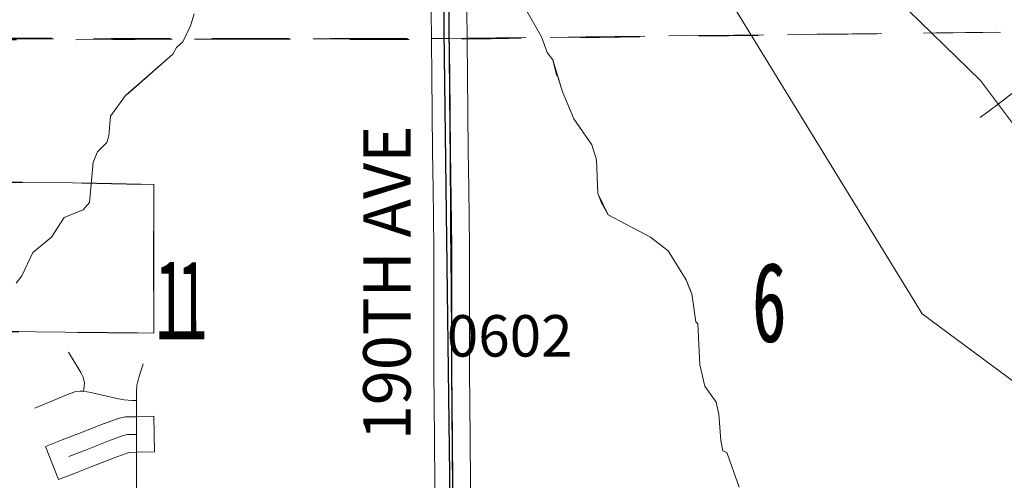
# Model space of a CAD drawing. Extents: x -1 to 43, y -63.3 to -29.3.
# Drawn here: x 26 to 27.6, y -40.6 to -39.8 of the extents above; entities that cross this region are included whole.
import ezdxf
from ezdxf.enums import TextEntityAlignment as Align

# ---------------------------------------------------------------- set-up
doc = ezdxf.new("R2010")
doc.units = ezdxf.units.MI
doc.header["$MEASUREMENT"] = 0
for name, pattern in [('DGN Style 1', [0.03005, 5e-05, -0.03]), ('DGN Style 2', [0.05, 0.03, -0.02]), ('DGN Style 6', [0.0951, 5e-05, -0.02, 0.035, -0.02, 5e-05, -0.02])]:
    doc.linetypes.add(name, pattern=pattern)
for name, color, linetype, lineweight in [('tdCoHydroRiver', 5, 'Continuous', 0), ('tdCoSecRdNmbr', 1, 'Continuous', 13), ('tdCoSecRdTxt', 7, 'Continuous', 0), ('tdCoSecRteBand', 7, 'Continuous', 30), ('tdCoSecRteCL', 7, 'Continuous', 0), ('tdCoSectLine', 7, 'DGN Style 1', 13), ('tdCoSectLinePart', 7, 'DGN Style 1', 13), ('tdCoSectNmbr', 7, 'Continuous', 0), ('tdCoSurfConc', 6, 'Continuous', 0), ('tdCoSurfConcUnbanded', 5, 'Continuous', 0), ('tdCoSurfGravel', 1, 'Continuous', 0), ('tdCoTwpBndryShd', 7, 'Continuous', 0), ('tdPIFedBndry', 7, 'Continuous', 0), ('tdPIHydro', 62, 'DGN Style 1', 0), ('tdPIMapPltShpe', 5, 'DGN Style 1', 0), ('tdPIParkBndryPart', 212, 'DGN Style 2', 80), ('tdPIRRCL', 30, 'DGN Style 1', 0), ('tdPISecCL', 4, 'DGN Style 2', 0), ('tdPISectLine', 7, 'DGN Style 1', 13), ('tdPISectNmbr', 7, 'DGN Style 1', 0)]:
    doc.layers.add(name, color=color, linetype=linetype, lineweight=lineweight)
doc.styles.add('Style-Century Gothic', font='GOTHIC.TTF')
doc.styles.add('Style-GEOMETRICFUTURA_211_L_L', font='GEOMETRICFUTURA_211_L_L.shx')
doc.styles.add('Style-Tw Cen MT', font='TCM_____.TTF')

msp = doc.modelspace()

# ---------------------------------------------------------------- linework, layer by layer
at = {"layer": 'tdCoHydroRiver', "color": 5, "linetype": 'Continuous', "lineweight": 0, "flags": 128}
for points in [[(26.8262, -39.7636), (26.8533, -39.8108), (26.863, -39.8376), (26.8725, -39.8501), (26.879, -39.8753), (26.8806, -39.8769), (26.8887, -39.9037), (26.9079, -39.9493), (26.9382, -39.9933), (26.9462, -40.0185), (26.9482, -40.0754), (26.9546, -40.0911), (26.9658, -40.1115), (27.0371, -40.149), (27.0672, -40.1724), (27.0975, -40.2212), (27.1039, -40.2385), (27.1071, -40.2448), (27.1138, -40.2921), (27.1169, -40.2952), (27.1206, -40.3647), (27.1287, -40.4009), (27.1478, -40.4276), (27.1527, -40.4481), (27.1561, -40.4923), (27.1594, -40.5096), (27.1657, -40.5127), (27.1866, -40.571)], [(25.9674, -40.227), (25.9768, -40.2143), (25.9954, -40.1748), (26.0268, -40.1493), (26.0487, -40.116), (26.0802, -40.1032), (26.0912, -40.0905), (26.0971, -40.0226), (26.1048, -40.0051), (26.1205, -39.9893), (26.1236, -39.9782), (26.1265, -39.945), (26.1516, -39.9101), (26.1563, -39.9069), (26.2316, -39.8401), (26.2378, -39.829), (26.2488, -39.8195), (26.2613, -39.7926), (26.2675, -39.772)]]:
    msp.add_lwpolyline(points, dxfattribs=at)
at = {"layer": 'tdCoSecRteBand', "color": 7, "linetype": 'Continuous', "lineweight": 0, "flags": 128}
for points in [[(26.6743, -40.6439), (26.6731, -40.4895), (26.6721, -40.3741), (26.6721, -40.3739), (26.6718, -40.2588), (26.6718, -40.2587), (26.6718, -40.1659), (26.6706, -40.067), (26.6706, -40.067), (26.6698, -40.0048), (26.6698, -40.0047), (26.6686, -39.8758), (26.6674, -39.7634)], [(26.7274, -39.7629), (26.7286, -39.8751), (26.7286, -39.8752), (26.7298, -40.0041), (26.7306, -40.0662), (26.7318, -40.1654), (26.7318, -40.1657), (26.7318, -40.2587), (26.7321, -40.3737), (26.7331, -40.489), (26.7331, -40.489), (26.7343, -40.6434)], [(26.0391, -40.5584), (26.0172, -40.5025), (26.0451, -40.4915), (26.0733, -40.4805), (26.0733, -40.4805), (26.1159, -40.4639), (26.1165, -40.4637), (26.1377, -40.4559), (26.1383, -40.4557), (26.1402, -40.4552), (26.1416, -40.4548), (26.1492, -40.4532), (26.1497, -40.4531), (26.1516, -40.4527), (26.1536, -40.4526), (26.1549, -40.4525), (26.1695, -40.4522), (26.1995, -40.4515), (26.2008, -40.5115), (26.1709, -40.5122), (26.1591, -40.5124), (26.1563, -40.513), (26.1374, -40.5199), (26.0951, -40.5364), (26.067, -40.5474), (26.0391, -40.5584)]]:
    msp.add_lwpolyline(points, dxfattribs=at)
at = {"layer": 'tdCoSecRteCL', "color": 7, "linetype": 'Continuous', "lineweight": 13, "flags": 128}
for points in [[(26.7059, -40.8102), (26.7058, -40.7642), (26.7043, -40.6437), (26.7031, -40.4893), (26.7021, -40.3739), (26.7018, -40.2587), (26.7018, -40.1657), (26.7006, -40.0666), (26.6998, -40.0045), (26.6986, -39.8755), (26.6974, -39.763), (26.6976, -39.7157), (26.6959, -39.6054), (26.6957, -39.4997), (26.6939, -39.4279), (26.6934, -39.3325), (26.6932, -39.3103), (26.6927, -39.2834), (26.6922, -39.2678), (26.6927, -39.2624), (26.6942, -39.258), (26.6984, -39.2486), (26.7063, -39.2341), (26.7132, -39.2215)], [(26.0811, -40.4093), (26.0823, -40.4006), (26.0826, -40.3949), (26.0817, -40.3902), (26.0797, -40.3844), (26.0764, -40.3778), (26.056, -40.3431)], [(26.139, -40.7502), (26.1405, -40.7327), (26.142, -40.6984), (26.1427, -40.6748), (26.1445, -40.6637), (26.1482, -40.6536), (26.1519, -40.6422), (26.1534, -40.6388), (26.1622, -40.6186), (26.1677, -40.6019), (26.1689, -40.5919), (26.1702, -40.5778), (26.1707, -40.5622), (26.1702, -40.4822), (26.1702, -40.4246), (26.1702, -40.4098), (26.1712, -40.3993), (26.1746, -40.3858), (26.1819, -40.3631)], [(25.9992, -40.4376), (26.0569, -40.4134), (26.0679, -40.4095), (26.0752, -40.4092), (26.0811, -40.4093), (26.0932, -40.4115), (26.1399, -40.4223), (26.1496, -40.4238), (26.1624, -40.4247), (26.1702, -40.4246)], [(26.0561, -40.5195), (26.0842, -40.5085), (26.1268, -40.4919), (26.148, -40.4841), (26.1555, -40.4825), (26.1702, -40.4822)]]:
    msp.add_lwpolyline(points, dxfattribs=at)
at = {"layer": 'tdCoSectLine', "color": 7, "linetype": 'DGN Style 1', "lineweight": 0, "flags": 128}
for points in [[(26.6976, -39.8139), (26.6877, -38.8146)], [(25.6977, -39.8133), (26.6976, -39.8139)], [(26.6976, -39.8139), (27.6726, -39.8026)], [(26.7056, -40.8101), (26.6976, -39.8139)]]:
    msp.add_lwpolyline(points, dxfattribs=at)
at = {"layer": 'tdCoSectLinePart', "color": 7, "linetype": 'DGN Style 1', "lineweight": 0, "flags": 128}
for points in [[(25.7277, -39.8133), (26.6677, -39.8139)], [(26.7277, -39.8135), (27.6726, -39.8026)]]:
    msp.add_lwpolyline(points, dxfattribs=at)
at = {"layer": 'tdCoSurfConc', "color": 6, "linetype": 'Continuous', "lineweight": 0, "flags": 128}
msp.add_lwpolyline([(26.0561, -40.5195), (26.0842, -40.5085), (26.1268, -40.4919), (26.148, -40.4841), (26.1555, -40.4825), (26.1702, -40.4822)], dxfattribs=at)
at = {"layer": 'tdCoSurfConcUnbanded', "color": 5, "linetype": 'Continuous', "lineweight": 0, "flags": 128}
for points in [[(26.0811, -40.4093), (26.0823, -40.4006), (26.0826, -40.3949), (26.0817, -40.3902), (26.0797, -40.3844), (26.0764, -40.3778), (26.056, -40.3431)], [(26.139, -40.7502), (26.1405, -40.7327), (26.142, -40.6984), (26.1427, -40.6748), (26.1445, -40.6637), (26.1482, -40.6536), (26.1519, -40.6422), (26.1534, -40.6388), (26.1622, -40.6186), (26.1677, -40.6019), (26.1689, -40.5919), (26.1702, -40.5778), (26.1707, -40.5622), (26.1702, -40.4822), (26.1702, -40.4246), (26.1702, -40.4098), (26.1712, -40.3993), (26.1746, -40.3858), (26.1819, -40.3631)], [(25.9992, -40.4376), (26.0569, -40.4134), (26.0679, -40.4095), (26.0752, -40.4092), (26.0811, -40.4093), (26.0932, -40.4115), (26.1399, -40.4223), (26.1496, -40.4238), (26.1624, -40.4247), (26.1702, -40.4246)]]:
    msp.add_lwpolyline(points, dxfattribs=at)
at = {"layer": 'tdCoSurfGravel', "color": 1, "linetype": 'Continuous', "lineweight": 0, "flags": 128}
msp.add_lwpolyline([(26.7059, -40.8102), (26.7058, -40.7642), (26.7043, -40.6437), (26.7031, -40.4893), (26.7021, -40.3739), (26.7018, -40.2587), (26.7018, -40.1657), (26.7006, -40.0666), (26.6998, -40.0045), (26.6986, -39.8755), (26.6974, -39.763), (26.6976, -39.7157), (26.6959, -39.6054), (26.6957, -39.4997), (26.6939, -39.4279), (26.6934, -39.3325), (26.6932, -39.3103), (26.6927, -39.2834), (26.6922, -39.2678), (26.6927, -39.2624), (26.6942, -39.258), (26.6984, -39.2486), (26.7063, -39.2341), (26.7132, -39.2215)], dxfattribs=at)
at = {"layer": 'tdCoTwpBndryShd', "color": 7, "linetype": 'Continuous', "lineweight": 0, "flags": 128}
msp.add_lwpolyline([(26.6877, -38.8146), (26.6976, -39.8139), (26.7056, -40.8101), (26.7188, -41.8018)], dxfattribs=at)
at = {"layer": 'tdPIFedBndry', "color": 7, "linetype": 'Continuous', "lineweight": 0, "flags": 128}
msp.add_lwpolyline([(25.9502, -40.3083), (26.1997, -40.3112), (26.1998, -40.0605), (26.0624, -40.0575), (25.6546, -40.0553)], dxfattribs=at)
at = {"layer": 'tdPIHydro', "color": 62, "linetype": 'Continuous', "lineweight": 13, "flags": 128}
for points in [[(27.1866, -40.571), (27.1657, -40.5127), (27.1594, -40.5096), (27.1561, -40.4923), (27.1527, -40.4481), (27.1478, -40.4276), (27.1287, -40.4009), (27.1206, -40.3647), (27.1169, -40.2952), (27.1138, -40.2921), (27.1071, -40.2448), (27.0975, -40.2212), (27.0672, -40.1724), (27.0371, -40.149), (26.9658, -40.1115), (26.9482, -40.0754), (26.9462, -40.0185), (26.9382, -39.9933), (26.9079, -39.9493), (26.8887, -39.9037), (26.8725, -39.8501), (26.863, -39.8376), (26.8533, -39.8108), (26.8262, -39.7636)], [(26.2675, -39.772), (26.2613, -39.7926), (26.2488, -39.8195), (26.2378, -39.829), (26.2316, -39.8401), (26.1516, -39.9101), (26.1265, -39.945), (26.1236, -39.9782), (26.1205, -39.9893), (26.1048, -40.0051), (26.0971, -40.0226), (26.0912, -40.0905), (26.0802, -40.1032), (26.0487, -40.116), (26.0268, -40.1493), (25.9954, -40.1748), (25.9768, -40.2143), (25.9674, -40.227)]]:
    msp.add_lwpolyline(points, dxfattribs=at)
at = {"layer": 'tdPIMapPltShpe', "color": 5, "linetype": 'Continuous', "lineweight": 13, "flags": 128}
msp.add_lwpolyline([(15.5218, -33.8172), (15.7414, -33.9389), (21.1064, -34.2679), (22.0095, -34.6731), (24.1917, -34.8797), (27.4952, -40.2787), (29.0547, -41.4338), (29.1762, -42.7915), (28.8681, -43.8935), (27.534, -46.3873), (26.1791, -47.2048), (24.1003, -46.646), (22.06, -46.3864), (21.6417, -48.6443), (19.8747, -49.21), (17.1022, -49.1422), (14.456, -47.3243), (14.2188, -44.3474), (14.0975, -42.9273), (14.0267, -41.3845), (13.2788, -40.707), (11.4051, -40.49), (9.3034, -41.2555), (8.8223, -41.5503)], dxfattribs=at)
at = {"layer": 'tdPIParkBndryPart', "color": 212, "linetype": 'DGN Style 6', "lineweight": 30, "flags": 128}
msp.add_lwpolyline([(26.7101, -41.1494), (26.706, -41.153), (26.6934, -41.1618), (26.6852, -41.167), (26.6762, -41.173), (26.6716, -41.1778), (26.6688, -41.182), (26.667, -41.1864), (26.6658, -41.1909), (26.6658, -41.1987), (26.668, -41.2111), (26.6698, -41.2237), (26.6698, -41.2359), (26.6681, -41.244), (26.6658, -41.254), (26.6587, -41.2747), (26.6536, -41.2845), (26.6462, -41.2957), (26.6394, -41.3028), (26.4246, -41.3033), (26.4246, -41.1923), (26.3094, -41.1924), (26.3085, -41.0665), (26.1499, -41.065), (26.0948, -41.0625), (26.0507, -41.0631), (26.0333, -41.0638), (25.8972, -41.0612), (25.8882, -41.0612), (25.7739, -40.8873), (25.8724, -40.7998), (25.951, -40.7982), (25.9502, -40.5706), (25.9511, -40.5497), (25.9491, -40.3363), (25.9505, -40.3183), (25.9502, -40.3083), (26.1997, -40.3112), (26.1998, -40.0605), (26.0624, -40.0575), (25.6546, -40.0553), (25.6213, -40.0552), (25.4556, -40.0552), (25.2238, -40.0541), (25.1974, -40.0539), (25.1981, -40.3062), (25.4116, -40.3062), (25.4463, -40.3075), (25.4453, -40.4185), (25.4445, -40.8032)], dxfattribs=at)
at = {"layer": 'tdPIRRCL', "color": 30, "linetype": 'Continuous', "lineweight": 0}
for q in [(27.6534, -39.9018), (27.5933, -39.9471)]:
    msp.add_line((27.6233, -39.9245), q, dxfattribs=at)
at = {"layer": 'tdPIRRCL', "color": 30, "linetype": 'Continuous', "lineweight": 0, "flags": 128}
msp.add_lwpolyline([(31.4379, -41.7734), (30.7496, -41.5453), (30.3712, -41.416), (30.2175, -41.3479), (30.135, -41.2918), (30.0777, -41.2433), (30.0377, -41.1916), (29.996, -41.1225), (29.9609, -41.0817), (29.6955, -40.791), (29.6342, -40.7185), (29.5451, -40.6482), (29.4627, -40.6205), (29.3931, -40.6037), (29.2755, -40.602), (28.2538, -40.5787), (28.1463, -40.5685), (28.086, -40.5454), (28.0272, -40.5049), (27.9921, -40.4594), (27.9505, -40.4045), (27.68, -39.9995), (27.5936, -39.885), (27.4518, -39.7458)], dxfattribs=at)
at = {"layer": 'tdPISecCL', "color": 4, "linetype": 'Continuous', "lineweight": 30, "flags": 128}
for points in [[(26.7021, -40.8141), (26.6891, -39.8005), (26.6874, -39.2957), (26.6873, -39.2799), (26.6871, -39.2738), (26.6872, -39.2692), (26.6875, -39.2651), (26.6881, -39.2606), (26.6894, -39.2542), (26.6908, -39.2491), (26.6929, -39.2434), (26.695, -39.2387), (26.6969, -39.235), (26.6984, -39.2324), (26.7042, -39.2228)], [(26.7095, -39.2277), (26.7059, -39.2343), (26.702, -39.2414), (26.698, -39.2486), (26.6938, -39.258), (26.6924, -39.2624), (26.6919, -39.2678), (26.6924, -39.2834), (26.6928, -39.3102), (26.6931, -39.3324), (26.6974, -39.7946), (26.6995, -40.0044), (26.7015, -40.1657), (26.7017, -40.3739), (26.7039, -40.6436), (26.7056, -40.8101)]]:
    msp.add_lwpolyline(points, dxfattribs=at)
at = {"layer": 'tdPISectLine', "color": 7, "linetype": 'DGN Style 1', "lineweight": 13, "flags": 128}
for points in [[(26.7193, -39.8152), (27.6588, -39.8026), (28.6277, -39.7975)], [(27.3681, -39.8061), (26.6976, -39.8139), (25.6978, -39.817), (24.6929, -39.8164), (23.6952, -39.8243), (22.6953, -39.8261), (21.6879, -39.82), (20.7566, -39.8344), (19.7493, -39.8434), (18.7581, -39.8472), (17.7552, -39.8494), (16.7523, -39.854)], [(25.7304, -39.8141), (26.6592, -39.8156)]]:
    msp.add_lwpolyline(points, dxfattribs=at)

# ---------------------------------------------------------------- texts
at = {"layer": 'tdCoSecRdNmbr', "color": 1, "linetype": 'Continuous', "lineweight": 13, "style": 'Style-Tw Cen MT'}
msp.add_text('0602', height=0.07, rotation=0.0214, dxfattribs=at).set_placement((26.7998, -40.3157), align=Align.MIDDLE_CENTER)
at = {"layer": 'tdCoSecRdTxt', "color": 7, "linetype": 'Continuous', "lineweight": 0, "style": 'Style-Century Gothic', "width": 0.975}
msp.add_text('190TH AVE', height=0.08, rotation=90, dxfattribs=at).set_placement((26.5927, -40.2264), align=Align.MIDDLE_CENTER)
at = {"layer": 'tdCoSectNmbr', "color": 7, "linetype": 'Continuous', "lineweight": 0, "style": 'Style-Century Gothic', "width": 0.538462}
for s, rotation, p in [('1', 0.0209, (26.2648, -40.3217)), ('6', 0.0217, (27.2358, -40.3258))]:
    msp.add_text(s, height=0.13, rotation=rotation, dxfattribs=at).set_placement(p, align=Align.CENTER)
at = {"layer": 'tdPISectNmbr', "color": 7, "linetype": 'Continuous', "lineweight": 0, "style": 'Style-GEOMETRICFUTURA_211_L_L', "width": 0.538462}
for s, rotation, p in [('1', 0.0209, (26.2273, -40.3217)), ('6', 0.0217, (27.2386, -40.3258))]:
    msp.add_text(s, height=0.1306, rotation=rotation, dxfattribs=at).set_placement(p, align=Align.CENTER)

doc.saveas('drawing.dxf')
